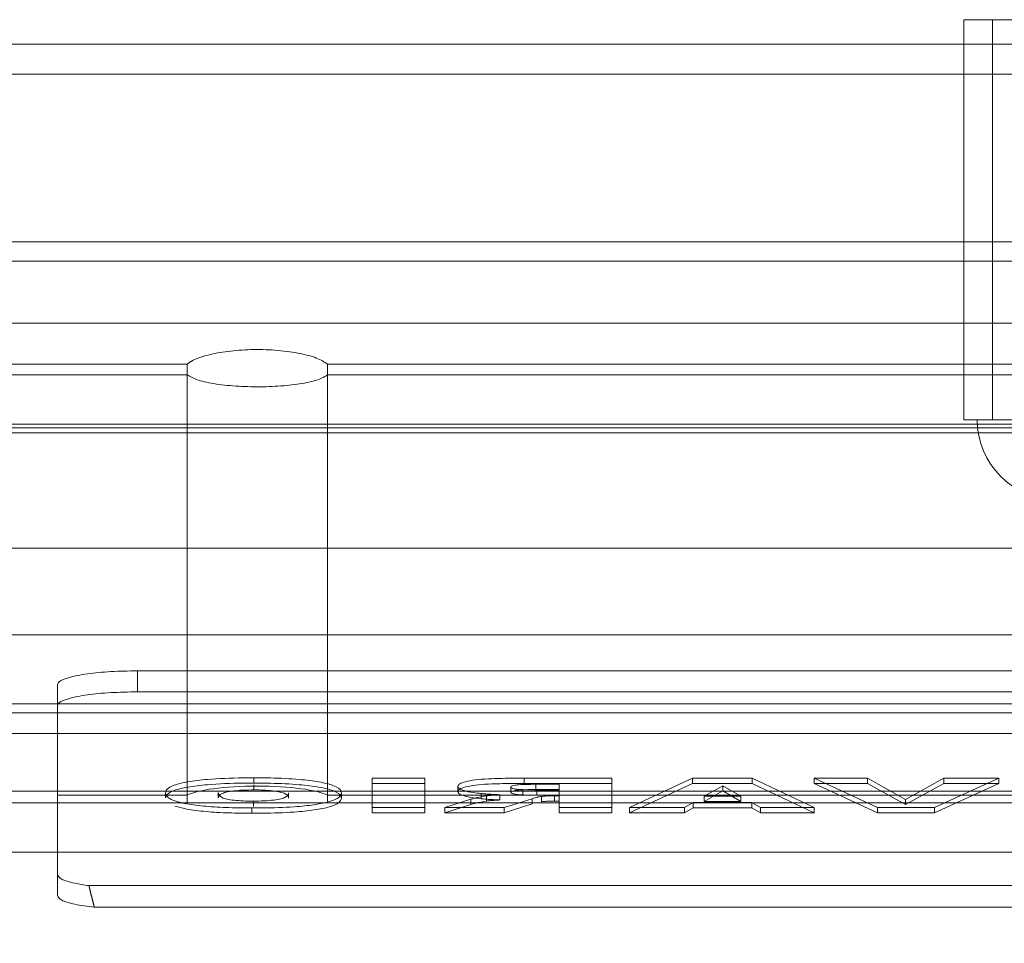
# Paper-space layout 'sales side' of a CAD drawing. Units: inches. Extents: x 0.2 to 10.5, y -0.4 to 7.5.
# Drawn here: x 6.6 to 6.6, y 5.7 to 5.7 of the extents above; entities that cross this region are included whole.
import ezdxf

# ---------------------------------------------------------------- set-up
doc = ezdxf.new("R2010")
doc.units = ezdxf.units.IN
doc.header["$MEASUREMENT"] = 0
doc.header["$PDSIZE"] = -1
doc.styles.add('SLDTEXTSTYLE6', font='TXT', dxfattribs={"width": 0.75})
doc.dimstyles.new('SLDDIMSTYLE11', dxfattribs={"dimtxt": 0.104167, "dimasz": 0.1, "dimexe": 0, "dimexo": 0.0625, "dimgap": 0.026042, "dimtad": 1, "dimlfac": 50, "dimrnd": 1e-09, "dimzin": 12, "dimdsep": 46, "dimtxsty": 'SLDTEXTSTYLE6', "dimsah": 1, "dimcen": 0.09, "dimadec": 0, "dimazin": 3, "dimtfac": 1, "dimtmove": 0, "dimatfit": 0, "dimfxl": 0, "dimfrac": 2, "dimtolj": 1, "dimtzin": 12, "dimarcsym": 0})
pattern_1 = [(45, (-0.16392, -0.64275), (-0.0883883, 0.0883883), [])]

# ---------------------------------------------------------------- blocks, each defined once
blk = doc.blocks.new('_D_44')
at = {"color": 0, "lineweight": -2}
for p, q in [((7.188769, 5.738387), (7.188769, 5.436033)), ((5.748769, 5.488387), (5.748769, 5.436033)), ((7.088769, 5.436033), (5.848769, 5.436033))]:
    blk.add_line(p, q, dxfattribs=at)
at = {"color": 0}
for points in [[(5.848769, 5.4527), (5.848769, 5.419366), (5.748769, 5.436033)], [(7.088769, 5.4527), (7.088769, 5.419366), (7.188769, 5.436033)]]:
    blk.add_solid(points, dxfattribs=at)
at = {"layer": 'Defpoints', "color": 0}
for p in [(7.188769, 5.800887), (5.748769, 5.550887), (5.748769, 5.436033)]:
    blk.add_point(p, dxfattribs=at)
at = {"color": 0, "insert": (6.453399, 5.566241), "char_height": 0.1041667, "attachment_point": 2, "style": 'SLDTEXTSTYLE6'}
blk.add_mtext('\\A1;72', dxfattribs=at)

psp = doc.layouts.new('sales side')

# ---------------------------------------------------------------- hatches: boundary and pattern name
at = {"lineweight": 0}
h = psp.add_hatch(dxfattribs=at)
h.set_pattern_fill('ANSI31', color=256, style=0)
h.set_pattern_definition(pattern_1)
edge = h.paths.add_edge_path(flags=0)
edge.add_line((6.712479, 5.816568), (6.712479, 5.813367))
edge.add_line((6.712479, 5.813367), (6.561297, 5.813367))
edge.add_line((6.561297, 5.813367), (6.561297, 5.808748))
edge.add_line((6.561297, 5.808748), (6.712479, 5.808748))
edge.add_line((6.712479, 5.808748), (6.712479, 5.806166))
edge.add_line((6.712479, 5.806166), (6.710904, 5.806166))
edge.add_line((6.710904, 5.806166), (6.710904, 5.677367))
edge.add_line((6.710904, 5.677367), (6.712479, 5.677367))
edge.add_line((6.712479, 5.677367), (6.712479, 5.674784))
edge.add_line((6.712479, 5.674784), (6.561297, 5.674784))
edge.add_line((6.561297, 5.674784), (6.561297, 5.670166))
edge.add_line((6.561297, 5.670166), (6.712479, 5.670166))
edge.add_line((6.712479, 5.670166), (6.712479, 5.666965))
edge.add_line((6.712479, 5.666965), (6.722715, 5.666965))
edge.add_line((6.722715, 5.666965), (6.722715, 5.677367))
edge.add_line((6.722715, 5.677367), (6.729014, 5.677367))
edge.add_spline(control_points=[(6.729014, 5.677367), (6.729746, 5.678098), (6.730477, 5.67883), (6.731209, 5.679561)], knot_values=[0.138936, 0.138936, 0.138936, 0.138936, 0.142878, 0.142878, 0.142878, 0.142878], weights=[1, 1, 1, 1], degree=3, periodic=0)
edge.add_line((6.731209, 5.679561), (6.74895, 5.679561))
edge.add_line((6.74895, 5.679561), (6.75736, 5.664995))
edge.add_line((6.75736, 5.664995), (6.75736, 5.660976))
edge.add_line((6.75736, 5.660976), (6.766022, 5.660976))
edge.add_line((6.766022, 5.660976), (6.766022, 5.822556))
edge.add_line((6.766022, 5.822556), (6.75736, 5.822556))
edge.add_line((6.75736, 5.822556), (6.75736, 5.804756))
edge.add_spline(control_points=[(6.75736, 5.804756), (6.756574, 5.80397), (6.755787, 5.803183), (6.755, 5.802396)], knot_values=[0.135817, 0.135817, 0.135817, 0.135817, 0.140056, 0.140056, 0.140056, 0.140056], weights=[1, 1, 1, 1], degree=3, periodic=0)
edge.add_line((6.755, 5.802396), (6.753017, 5.802396))
edge.add_line((6.753017, 5.802396), (6.753017, 5.801609))
edge.add_line((6.753017, 5.801609), (6.751834, 5.801609))
edge.add_line((6.751834, 5.801609), (6.751834, 5.805546))
edge.add_line((6.751834, 5.805546), (6.750274, 5.805546))
edge.add_line((6.750274, 5.805546), (6.750274, 5.809483))
edge.add_line((6.750274, 5.809483), (6.736101, 5.809483))
edge.add_line((6.736101, 5.809483), (6.736101, 5.805546))
edge.add_line((6.736101, 5.805546), (6.73454, 5.805546))
edge.add_line((6.73454, 5.805546), (6.73454, 5.801609))
edge.add_line((6.73454, 5.801609), (6.733357, 5.801609))
edge.add_line((6.733357, 5.801609), (6.733357, 5.802396))
edge.add_line((6.733357, 5.802396), (6.732784, 5.802396))
edge.add_spline(control_points=[(6.732784, 5.802396), (6.731527, 5.803653), (6.730271, 5.804909), (6.729014, 5.806166)], knot_values=[0.362915, 0.362915, 0.362915, 0.362915, 0.369697, 0.369697, 0.369697, 0.369697], weights=[1, 1, 1, 1], degree=3, periodic=0)
edge.add_line((6.729014, 5.806166), (6.722715, 5.806166))
edge.add_line((6.722715, 5.806166), (6.722715, 5.816568))
edge.add_line((6.722715, 5.816568), (6.712479, 5.816568))
h = psp.add_hatch(dxfattribs=at)
h.set_pattern_fill('ANSI31', color=256, style=0)
h.set_pattern_definition(pattern_1)
edge = h.paths.add_edge_path(flags=0)
edge.add_line((6.712479, 5.816568), (6.712479, 5.813367))
edge.add_line((6.712479, 5.813367), (6.561297, 5.813367))
edge.add_line((6.561297, 5.813367), (6.561297, 5.808748))
edge.add_line((6.561297, 5.808748), (6.712479, 5.808748))
edge.add_line((6.712479, 5.808748), (6.712479, 5.806166))
edge.add_line((6.712479, 5.806166), (6.710904, 5.806166))
edge.add_line((6.710904, 5.806166), (6.710904, 5.677367))
edge.add_line((6.710904, 5.677367), (6.712479, 5.677367))
edge.add_line((6.712479, 5.677367), (6.712479, 5.674784))
edge.add_line((6.712479, 5.674784), (6.561297, 5.674784))
edge.add_line((6.561297, 5.674784), (6.561297, 5.670166))
edge.add_line((6.561297, 5.670166), (6.712479, 5.670166))
edge.add_line((6.712479, 5.670166), (6.712479, 5.666965))
edge.add_line((6.712479, 5.666965), (6.722715, 5.666965))
edge.add_line((6.722715, 5.666965), (6.722715, 5.677367))
edge.add_line((6.722715, 5.677367), (6.729014, 5.677367))
edge.add_spline(control_points=[(6.729014, 5.677367), (6.729746, 5.678098), (6.730477, 5.67883), (6.731209, 5.679561)], knot_values=[0.138936, 0.138936, 0.138936, 0.138936, 0.142878, 0.142878, 0.142878, 0.142878], weights=[1, 1, 1, 1], degree=3, periodic=0)
edge.add_line((6.731209, 5.679561), (6.74895, 5.679561))
edge.add_line((6.74895, 5.679561), (6.75736, 5.664995))
edge.add_line((6.75736, 5.664995), (6.75736, 5.660976))
edge.add_line((6.75736, 5.660976), (6.766022, 5.660976))
edge.add_line((6.766022, 5.660976), (6.766022, 5.822556))
edge.add_line((6.766022, 5.822556), (6.75736, 5.822556))
edge.add_line((6.75736, 5.822556), (6.75736, 5.804756))
edge.add_spline(control_points=[(6.75736, 5.804756), (6.756574, 5.80397), (6.755787, 5.803183), (6.755, 5.802396)], knot_values=[0.135817, 0.135817, 0.135817, 0.135817, 0.140056, 0.140056, 0.140056, 0.140056], weights=[1, 1, 1, 1], degree=3, periodic=0)
edge.add_line((6.755, 5.802396), (6.753017, 5.802396))
edge.add_line((6.753017, 5.802396), (6.753017, 5.801609))
edge.add_line((6.753017, 5.801609), (6.751834, 5.801609))
edge.add_line((6.751834, 5.801609), (6.751834, 5.805546))
edge.add_line((6.751834, 5.805546), (6.750274, 5.805546))
edge.add_line((6.750274, 5.805546), (6.750274, 5.809483))
edge.add_line((6.750274, 5.809483), (6.736101, 5.809483))
edge.add_line((6.736101, 5.809483), (6.736101, 5.805546))
edge.add_line((6.736101, 5.805546), (6.73454, 5.805546))
edge.add_line((6.73454, 5.805546), (6.73454, 5.801609))
edge.add_line((6.73454, 5.801609), (6.733357, 5.801609))
edge.add_line((6.733357, 5.801609), (6.733357, 5.802396))
edge.add_line((6.733357, 5.802396), (6.732784, 5.802396))
edge.add_spline(control_points=[(6.732784, 5.802396), (6.731527, 5.803653), (6.730271, 5.804909), (6.729014, 5.806166)], knot_values=[0.362915, 0.362915, 0.362915, 0.362915, 0.369697, 0.369697, 0.369697, 0.369697], weights=[1, 1, 1, 1], degree=3, periodic=0)
edge.add_line((6.729014, 5.806166), (6.722715, 5.806166))
edge.add_line((6.722715, 5.806166), (6.722715, 5.816568))
edge.add_line((6.722715, 5.816568), (6.712479, 5.816568))
h = psp.add_hatch(dxfattribs=at)
h.set_pattern_fill('ANSI31', color=256, style=0)
h.set_pattern_definition(pattern_1)
edge = h.paths.add_edge_path(flags=0)
edge.add_line((6.710904, 5.680351), (6.713266, 5.680351))
edge.add_line((6.713266, 5.680351), (6.713266, 5.803181))
edge.add_line((6.713266, 5.803181), (6.710904, 5.803181))
edge.add_line((6.710904, 5.803181), (6.710904, 5.805544))
edge.add_line((6.710904, 5.805544), (6.705786, 5.805544))
edge.add_spline(control_points=[(6.705786, 5.805544), (6.702866, 5.804761), (6.699945, 5.803979), (6.697025, 5.803196), (6.696517, 5.80306), (6.696009, 5.802924), (6.6955, 5.802788)], knot_values=[0.014481, 0.014481, 0.014481, 0.014481, 0.025999, 0.025999, 0.025999, 0.028004, 0.028004, 0.028004, 0.028004], weights=[1, 1, 1, 1, 1, 1, 1], degree=3, periodic=0)
edge.add_line((6.6955, 5.802788), (6.58615, 5.802788))
edge.add_spline(control_points=[(6.58615, 5.802788), (6.584677, 5.803182), (6.583205, 5.803577), (6.581732, 5.803971), (6.580754, 5.804234), (6.579776, 5.804496), (6.578798, 5.804758), (6.57782, 5.80502), (6.576842, 5.805282), (6.575864, 5.805544)], knot_values=[0, 0, 0, 0, 0.005808, 0.005808, 0.005808, 0.009666, 0.009666, 0.009666, 0.013523, 0.013523, 0.013523, 0.013523], weights=[1, 1, 1, 1, 1, 1, 1, 1, 1, 1], degree=3, periodic=0)
edge.add_line((6.575864, 5.805544), (6.570746, 5.805544))
edge.add_line((6.570746, 5.805544), (6.570746, 5.803181))
edge.add_line((6.570746, 5.803181), (6.568384, 5.803181))
edge.add_line((6.568384, 5.803181), (6.568384, 5.680351))
edge.add_line((6.568384, 5.680351), (6.570746, 5.680351))
edge.add_line((6.570746, 5.680351), (6.570746, 5.677989))
edge.add_line((6.570746, 5.677989), (6.575864, 5.677989))
edge.add_spline(control_points=[(6.575864, 5.677989), (6.577337, 5.678383), (6.578809, 5.678778), (6.580282, 5.679172), (6.58126, 5.679434), (6.582238, 5.679696), (6.583216, 5.679958), (6.584194, 5.68022), (6.585172, 5.680483), (6.58615, 5.680745)], knot_values=[0, 0, 0, 0, 0.005808, 0.005808, 0.005808, 0.009666, 0.009666, 0.009666, 0.013523, 0.013523, 0.013523, 0.013523], weights=[1, 1, 1, 1, 1, 1, 1, 1, 1, 1], degree=3, periodic=0)
edge.add_line((6.58615, 5.680745), (6.6955, 5.680745))
edge.add_spline(control_points=[(6.6955, 5.680745), (6.696973, 5.68035), (6.698445, 5.679955), (6.699918, 5.679561), (6.700896, 5.679299), (6.701874, 5.679037), (6.702852, 5.678775), (6.70383, 5.678513), (6.704808, 5.678251), (6.705786, 5.677989)], knot_values=[0, 0, 0, 0, 0.005808, 0.005808, 0.005808, 0.009666, 0.009666, 0.009666, 0.013523, 0.013523, 0.013523, 0.013523], weights=[1, 1, 1, 1, 1, 1, 1, 1, 1, 1], degree=3, periodic=0)
edge.add_line((6.705786, 5.677989), (6.710904, 5.677989))
edge.add_line((6.710904, 5.677989), (6.710904, 5.680351))
h = psp.add_hatch(dxfattribs=at)
h.set_pattern_fill('ANSI31', color=256, style=0)
h.set_pattern_definition(pattern_1)
edge = h.paths.add_edge_path(flags=0)
edge.add_line((6.710904, 5.680351), (6.713266, 5.680351))
edge.add_line((6.713266, 5.680351), (6.713266, 5.803181))
edge.add_line((6.713266, 5.803181), (6.710904, 5.803181))
edge.add_line((6.710904, 5.803181), (6.710904, 5.805544))
edge.add_line((6.710904, 5.805544), (6.705786, 5.805544))
edge.add_spline(control_points=[(6.705786, 5.805544), (6.702866, 5.804761), (6.699945, 5.803979), (6.697025, 5.803196), (6.696517, 5.80306), (6.696009, 5.802924), (6.6955, 5.802788)], knot_values=[0.014481, 0.014481, 0.014481, 0.014481, 0.025999, 0.025999, 0.025999, 0.028004, 0.028004, 0.028004, 0.028004], weights=[1, 1, 1, 1, 1, 1, 1], degree=3, periodic=0)
edge.add_line((6.6955, 5.802788), (6.58615, 5.802788))
edge.add_spline(control_points=[(6.58615, 5.802788), (6.584677, 5.803182), (6.583205, 5.803577), (6.581732, 5.803971), (6.580754, 5.804234), (6.579776, 5.804496), (6.578798, 5.804758), (6.57782, 5.80502), (6.576842, 5.805282), (6.575864, 5.805544)], knot_values=[0, 0, 0, 0, 0.005808, 0.005808, 0.005808, 0.009666, 0.009666, 0.009666, 0.013523, 0.013523, 0.013523, 0.013523], weights=[1, 1, 1, 1, 1, 1, 1, 1, 1, 1], degree=3, periodic=0)
edge.add_line((6.575864, 5.805544), (6.570746, 5.805544))
edge.add_line((6.570746, 5.805544), (6.570746, 5.803181))
edge.add_line((6.570746, 5.803181), (6.568384, 5.803181))
edge.add_line((6.568384, 5.803181), (6.568384, 5.680351))
edge.add_line((6.568384, 5.680351), (6.570746, 5.680351))
edge.add_line((6.570746, 5.680351), (6.570746, 5.677989))
edge.add_line((6.570746, 5.677989), (6.575864, 5.677989))
edge.add_spline(control_points=[(6.575864, 5.677989), (6.577337, 5.678383), (6.578809, 5.678778), (6.580282, 5.679172), (6.58126, 5.679434), (6.582238, 5.679696), (6.583216, 5.679958), (6.584194, 5.68022), (6.585172, 5.680483), (6.58615, 5.680745)], knot_values=[0, 0, 0, 0, 0.005808, 0.005808, 0.005808, 0.009666, 0.009666, 0.009666, 0.013523, 0.013523, 0.013523, 0.013523], weights=[1, 1, 1, 1, 1, 1, 1, 1, 1, 1], degree=3, periodic=0)
edge.add_line((6.58615, 5.680745), (6.6955, 5.680745))
edge.add_spline(control_points=[(6.6955, 5.680745), (6.696973, 5.68035), (6.698445, 5.679955), (6.699918, 5.679561), (6.700896, 5.679299), (6.701874, 5.679037), (6.702852, 5.678775), (6.70383, 5.678513), (6.704808, 5.678251), (6.705786, 5.677989)], knot_values=[0, 0, 0, 0, 0.005808, 0.005808, 0.005808, 0.009666, 0.009666, 0.009666, 0.013523, 0.013523, 0.013523, 0.013523], weights=[1, 1, 1, 1, 1, 1, 1, 1, 1, 1], degree=3, periodic=0)
edge.add_line((6.705786, 5.677989), (6.710904, 5.677989))
edge.add_line((6.710904, 5.677989), (6.710904, 5.680351))

# ---------------------------------------------------------------- linework, layer by layer
for p, q in [((6.640038, 5.692947), (6.640038, 5.681136)), ((6.640038, 5.692947), (6.640884, 5.692947)), ((6.640884, 5.692947), (6.640884, 5.681136)), ((6.640884, 5.692947), (6.651002, 5.692947)), ((6.58615, 5.692224), (6.6955, 5.692224)), ((6.58615, 5.691342), (6.6955, 5.691342)), ((6.58615, 5.686386), (6.6955, 5.686386)), ((6.58615, 5.68582), (6.6955, 5.68582)), ((6.575864, 5.68399), (6.705786, 5.68399)), ((6.58615, 5.682778), (6.6171, 5.682778)), ((6.6171, 5.682778), (6.6171, 5.682459)), ((6.621243, 5.682778), (6.621243, 5.682459)), ((6.660407, 5.682778), (6.621243, 5.682778)), ((6.58615, 5.682459), (6.6171, 5.682459)), ((6.6171, 5.669822), (6.6171, 5.682459)), ((6.621243, 5.682459), (6.621243, 5.669822)), ((6.621243, 5.682459), (6.660407, 5.682459)), ((6.640038, 5.681136), (6.640884, 5.681136)), ((6.640884, 5.681136), (6.651002, 5.681136)), ((6.58615, 5.681003), (6.6955, 5.681003)), ((6.6955, 5.680899), (6.58615, 5.680899)), ((6.575864, 5.67734), (6.705786, 5.67734)), ((6.666022, 5.673719), (6.615628, 5.673719)), ((6.615628, 5.673719), (6.615628, 5.673099)), ((6.613266, 5.673309), (6.613266, 5.670045)), ((6.666022, 5.673099), (6.615628, 5.673099)), ((6.575864, 5.672749), (6.705786, 5.672749)), ((6.712479, 5.672475), (6.561297, 5.672475)), ((5.428749, 5.671868), (7.028749, 5.671868)), ((6.619066, 5.67056), (6.619066, 5.670405)), ((6.622564, 5.670549), (6.622564, 5.669681)), ((6.624122, 5.670549), (6.622564, 5.670549)), ((6.624122, 5.669681), (6.624122, 5.670549)), ((6.627048, 5.670549), (6.627048, 5.670394)), ((6.629642, 5.670549), (6.627048, 5.670549)), ((6.629642, 5.669681), (6.629642, 5.670549)), ((6.632025, 5.670549), (6.630161, 5.669681)), ((6.632025, 5.670549), (6.632025, 5.670394)), ((6.633784, 5.670549), (6.632025, 5.670549)), ((6.635616, 5.669681), (6.633784, 5.670549)), ((6.633784, 5.670549), (6.633784, 5.670394)), ((6.635616, 5.670549), (6.635616, 5.670394)), ((6.635616, 5.670549), (6.637484, 5.669681)), ((6.637192, 5.670549), (6.635616, 5.670549)), ((6.638311, 5.669924), (6.637192, 5.670549)), ((6.637192, 5.670549), (6.637192, 5.670394)), ((6.639447, 5.670549), (6.638311, 5.669924)), ((6.639169, 5.669681), (6.64107, 5.670549)), ((6.639447, 5.670549), (6.639447, 5.670394)), ((6.64107, 5.670549), (6.639447, 5.670549)), ((6.64107, 5.670549), (6.64107, 5.670394)), ((6.61907, 5.670202), (6.61907, 5.670357)), ((6.624122, 5.670394), (6.622564, 5.670394)), ((6.625096, 5.670307), (6.625096, 5.670152)), ((6.626655, 5.67013), (6.626655, 5.670285)), ((6.629642, 5.670394), (6.627048, 5.670394)), ((6.627396, 5.670213), (6.627396, 5.670368)), ((6.628083, 5.670368), (6.627396, 5.670368)), ((6.628083, 5.670199), (6.628083, 5.670368)), ((6.632025, 5.670394), (6.630161, 5.669525)), ((6.633784, 5.670394), (6.632025, 5.670394)), ((6.632921, 5.670327), (6.63237, 5.670019)), ((6.632921, 5.670327), (6.632921, 5.670172)), ((6.633451, 5.670019), (6.632921, 5.670327)), ((6.635616, 5.669525), (6.633784, 5.670394)), ((6.635616, 5.670394), (6.637484, 5.669525)), ((6.637192, 5.670394), (6.635616, 5.670394)), ((6.638311, 5.669769), (6.637192, 5.670394)), ((6.639447, 5.670394), (6.638311, 5.669769)), ((6.639169, 5.669525), (6.64107, 5.670394)), ((6.64107, 5.670394), (6.639447, 5.670394)), ((6.613266, 5.669822), (6.613266, 5.670045)), ((6.6171, 5.670045), (6.613266, 5.670045)), ((6.61646, 5.669966), (6.61646, 5.670121)), ((6.618018, 5.669971), (6.618018, 5.670126)), ((6.620096, 5.669959), (6.620096, 5.670114)), ((6.621243, 5.670045), (6.660407, 5.670045)), ((6.621655, 5.670114), (6.621655, 5.669959)), ((6.62578, 5.670096), (6.62578, 5.669941)), ((6.625939, 5.670029), (6.625939, 5.669874)), ((6.626337, 5.670062), (6.626337, 5.669907)), ((6.627008, 5.670055), (6.627008, 5.670211)), ((6.628083, 5.670213), (6.627396, 5.670213)), ((6.627423, 5.670199), (6.627423, 5.670044)), ((6.627423, 5.670199), (6.628083, 5.670199)), ((6.627423, 5.670044), (6.628083, 5.670044)), ((6.627567, 5.67001), (6.627567, 5.669855)), ((6.627946, 5.67003), (6.627946, 5.669875)), ((6.627946, 5.67003), (6.628083, 5.67003)), ((6.628083, 5.670044), (6.628083, 5.670199)), ((6.628083, 5.67003), (6.628083, 5.669681)), ((6.632921, 5.670172), (6.63237, 5.669864)), ((6.63237, 5.670019), (6.633451, 5.670019)), ((6.63237, 5.669864), (6.63237, 5.670019)), ((6.633451, 5.669864), (6.632921, 5.670172)), ((6.633451, 5.669864), (6.633451, 5.670019)), ((6.575864, 5.669822), (6.613266, 5.669822)), ((6.613266, 5.669822), (6.613266, 5.66836)), ((6.613266, 5.669822), (6.6171, 5.669822)), ((6.6171, 5.669822), (6.621243, 5.669822)), ((6.619055, 5.669872), (6.619055, 5.669717)), ((6.621243, 5.669822), (6.660407, 5.669822)), ((6.622564, 5.669525), (6.622564, 5.669681)), ((6.622564, 5.669681), (6.624122, 5.669681)), ((6.624122, 5.669681), (6.624122, 5.669525)), ((6.625479, 5.669928), (6.624707, 5.669681)), ((6.625479, 5.669773), (6.624707, 5.669525)), ((6.624707, 5.669681), (6.624707, 5.669525)), ((6.624707, 5.669681), (6.626465, 5.669681)), ((6.625479, 5.669928), (6.625479, 5.669773)), ((6.626465, 5.669681), (6.627287, 5.669944)), ((6.626465, 5.669525), (6.627287, 5.669789)), ((6.626465, 5.669681), (6.626465, 5.669525)), ((6.627287, 5.669944), (6.627287, 5.669789)), ((6.628083, 5.669875), (6.627946, 5.669875)), ((6.628083, 5.669681), (6.628083, 5.669525)), ((6.628083, 5.669681), (6.629642, 5.669681)), ((6.629642, 5.669681), (6.629642, 5.669525)), ((6.630161, 5.669525), (6.630161, 5.669681)), ((6.630161, 5.669681), (6.631787, 5.669681)), ((6.631787, 5.669681), (6.632039, 5.669827)), ((6.631787, 5.669681), (6.631787, 5.669525)), ((6.632039, 5.669827), (6.632039, 5.669672)), ((6.632039, 5.669827), (6.63378, 5.669827)), ((6.63237, 5.669864), (6.633451, 5.669864)), ((6.63378, 5.669827), (6.63378, 5.669672)), ((6.63378, 5.669827), (6.634033, 5.669681)), ((6.634033, 5.669681), (6.634033, 5.669525)), ((6.634033, 5.669681), (6.635616, 5.669681)), ((6.635616, 5.669681), (6.635616, 5.669525)), ((6.637484, 5.669525), (6.637484, 5.669681)), ((6.637484, 5.669681), (6.639169, 5.669681)), ((6.638311, 5.669924), (6.638311, 5.669769)), ((6.639169, 5.669681), (6.639169, 5.669525)), ((6.619005, 5.669669), (6.619005, 5.669514)), ((6.622564, 5.669525), (6.624122, 5.669525)), ((6.624707, 5.669525), (6.626465, 5.669525)), ((6.628083, 5.669525), (6.629642, 5.669525)), ((6.630161, 5.669525), (6.631787, 5.669525)), ((6.631787, 5.669525), (6.632039, 5.669672)), ((6.632039, 5.669672), (6.63378, 5.669672)), ((6.63378, 5.669672), (6.634033, 5.669525)), ((6.634033, 5.669525), (6.635616, 5.669525)), ((6.637484, 5.669525), (6.639169, 5.669525))]:
    psp.add_line(p, q, dxfattribs=at)
at = {"lineweight": 15}
for p, q in [((6.58615, 5.680745), (6.6955, 5.680745)), ((6.712479, 5.674784), (6.561297, 5.674784)), ((6.561297, 5.670166), (6.712479, 5.670166)), ((6.575864, 5.66836), (6.705786, 5.66836)), ((6.613266, 5.66836), (6.613266, 5.667703)), ((6.613266, 5.667703), (6.613266, 5.667083)), ((6.66745, 5.667376), (6.6142, 5.667376)), ((6.614359, 5.666737), (6.667291, 5.666737))]:
    psp.add_line(p, q, dxfattribs=at)
at = {"lineweight": 0}
psp.add_arc((6.642794, 5.681136), 0.002362, 180, 270, dxfattribs=at)
psp.add_ellipse((6.619171, 5.669933), major_axis=(0.002165, 0), ratio=0.176327, start_param=0.295177, end_param=2.846416, dxfattribs=at)
for points, knots in [([(6.621243, 5.682778), (6.621148, 5.68284), (6.620957, 5.682963), (6.620396, 5.68311), (6.619713, 5.683199), (6.618981, 5.683216), (6.618286, 5.683163), (6.61769, 5.683051), (6.61729, 5.682914), (6.617153, 5.682816), (6.6171, 5.682778)], [0, 0, 0, 0, 0.136321, 0.272763, 0.405875, 0.533962, 0.659239, 0.785385, 0.91541, 1, 1, 1, 1]), ([(6.621243, 5.682778), (6.621148, 5.68284), (6.620957, 5.682963), (6.620396, 5.68311), (6.619713, 5.683199), (6.618981, 5.683216), (6.618286, 5.683163), (6.61769, 5.683051), (6.61729, 5.682914), (6.617153, 5.682816), (6.6171, 5.682778)], [0, 0, 0, 0, 0.136321, 0.272763, 0.405875, 0.533962, 0.659239, 0.785385, 0.91541, 1, 1, 1, 1]), ([(6.6171, 5.682459), (6.617194, 5.682405), (6.617382, 5.682296), (6.617935, 5.682181), (6.618611, 5.682114), (6.619344, 5.6821), (6.62005, 5.682138), (6.620656, 5.682225), (6.621056, 5.682338), (6.621191, 5.682425), (6.621243, 5.682459)], [0, 0, 0, 0, 0.134573, 0.269252, 0.401322, 0.530653, 0.658698, 0.787076, 0.917306, 1, 1, 1, 1]), ([(6.6171, 5.682459), (6.617194, 5.682405), (6.617382, 5.682296), (6.617935, 5.682181), (6.618611, 5.682114), (6.619344, 5.6821), (6.62005, 5.682138), (6.620656, 5.682225), (6.621056, 5.682338), (6.621191, 5.682425), (6.621243, 5.682459)], [0, 0, 0, 0, 0.134573, 0.269252, 0.401322, 0.530653, 0.658698, 0.787076, 0.917306, 1, 1, 1, 1]), ([(6.615628, 5.673719), (6.615363, 5.673715), (6.614831, 5.673706), (6.614124, 5.673635), (6.613589, 5.673531), (6.613306, 5.673415), (6.613277, 5.673339), (6.613266, 5.673309)], [0, 0, 0, 0, 0.2146939, 0.4293877, 0.6440816, 0.8587754, 1, 1, 1, 1]), ([(6.615628, 5.673719), (6.615363, 5.673715), (6.614831, 5.673706), (6.614124, 5.673635), (6.613589, 5.673531), (6.613306, 5.673415), (6.613277, 5.673339), (6.613266, 5.673309)], [0, 0, 0, 0, 0.2146939, 0.4293877, 0.6440816, 0.8587754, 1, 1, 1, 1]), ([(6.615628, 5.673099), (6.615363, 5.673094), (6.614831, 5.673085), (6.614124, 5.673015), (6.613589, 5.67291), (6.613306, 5.672795), (6.613277, 5.672719), (6.613266, 5.672689)], [0, 0, 0, 0, 0.214694, 0.429388, 0.644082, 0.858775, 1, 1, 1, 1]), ([(6.615628, 5.673099), (6.615363, 5.673094), (6.614831, 5.673085), (6.614124, 5.673015), (6.613589, 5.67291), (6.613306, 5.672795), (6.613277, 5.672719), (6.613266, 5.672689)], [0, 0, 0, 0, 0.214694, 0.429388, 0.644082, 0.858775, 1, 1, 1, 1]), ([(6.619066, 5.67056), (6.618961, 5.67056), (6.618495, 5.670558), (6.61779, 5.670531), (6.617096, 5.670448), (6.616686, 5.670346), (6.616487, 5.670233), (6.616469, 5.670157), (6.61646, 5.670121)], [0, 0, 0, 0, 0.076568, 0.339967, 0.510649, 0.681527, 0.851442, 1, 1, 1, 1]), ([(6.619066, 5.67056), (6.618961, 5.67056), (6.618495, 5.670558), (6.61779, 5.670531), (6.617096, 5.670448), (6.616686, 5.670346), (6.616487, 5.670233), (6.616469, 5.670157), (6.61646, 5.670121)], [0, 0, 0, 0, 0.076568, 0.339967, 0.510649, 0.681527, 0.851442, 1, 1, 1, 1]), ([(6.621655, 5.670114), (6.621652, 5.670132), (6.621642, 5.670208), (6.621489, 5.670326), (6.621021, 5.670444), (6.620378, 5.670524), (6.61969, 5.670557), (6.619231, 5.670559), (6.619066, 5.67056)], [0, 0, 0, 0, 0.076569, 0.318095, 0.492114, 0.666124, 0.879996, 1, 1, 1, 1]), ([(6.621655, 5.670114), (6.621652, 5.670132), (6.621642, 5.670208), (6.621489, 5.670326), (6.621021, 5.670444), (6.620378, 5.670524), (6.61969, 5.670557), (6.619231, 5.670559), (6.619066, 5.67056)], [0, 0, 0, 0, 0.076569, 0.318095, 0.492114, 0.666124, 0.879996, 1, 1, 1, 1]), ([(6.627048, 5.670549), (6.626943, 5.670549), (6.626626, 5.670548), (6.626166, 5.670541), (6.625686, 5.670513), (6.625366, 5.670463), (6.62516, 5.670399), (6.625101, 5.670345), (6.625097, 5.670314), (6.625096, 5.670307)], [0, 0, 0, 0, 0.114751, 0.346527, 0.502206, 0.658738, 0.804962, 0.95479, 1, 1, 1, 1]), ([(6.627048, 5.670549), (6.626943, 5.670549), (6.626626, 5.670548), (6.626166, 5.670541), (6.625686, 5.670513), (6.625366, 5.670463), (6.62516, 5.670399), (6.625101, 5.670345), (6.625097, 5.670314), (6.625096, 5.670307)], [0, 0, 0, 0, 0.114751, 0.346527, 0.502206, 0.658738, 0.804962, 0.95479, 1, 1, 1, 1]), ([(6.619066, 5.670405), (6.618961, 5.670405), (6.618495, 5.670403), (6.61779, 5.670376), (6.617096, 5.670292), (6.616686, 5.670191), (6.616487, 5.670077), (6.616469, 5.670002), (6.61646, 5.669966)], [0, 0, 0, 0, 0.076568, 0.339967, 0.510649, 0.681527, 0.851442, 1, 1, 1, 1]), ([(6.619066, 5.670405), (6.618961, 5.670405), (6.618495, 5.670403), (6.61779, 5.670376), (6.617096, 5.670292), (6.616686, 5.670191), (6.616487, 5.670077), (6.616469, 5.670002), (6.61646, 5.669966)], [0, 0, 0, 0, 0.076568, 0.339967, 0.510649, 0.681527, 0.851442, 1, 1, 1, 1]), ([(6.621655, 5.669959), (6.621652, 5.669977), (6.621642, 5.670053), (6.621489, 5.670171), (6.621021, 5.670289), (6.620378, 5.670368), (6.61969, 5.670401), (6.619231, 5.670404), (6.619066, 5.670405)], [0, 0, 0, 0, 0.0765694, 0.318095, 0.4921137, 0.6661244, 0.8799962, 1, 1, 1, 1]), ([(6.621655, 5.669959), (6.621652, 5.669977), (6.621642, 5.670053), (6.621489, 5.670171), (6.621021, 5.670289), (6.620378, 5.670368), (6.61969, 5.670401), (6.619231, 5.670404), (6.619066, 5.670405)], [0, 0, 0, 0, 0.0765694, 0.318095, 0.4921137, 0.6661244, 0.8799962, 1, 1, 1, 1]), ([(6.627048, 5.670394), (6.626943, 5.670393), (6.626626, 5.670393), (6.626166, 5.670386), (6.625686, 5.670358), (6.625366, 5.670308), (6.62516, 5.670244), (6.625101, 5.67019), (6.625097, 5.670159), (6.625096, 5.670152)], [0, 0, 0, 0, 0.114751, 0.346527, 0.502206, 0.658738, 0.804962, 0.95479, 1, 1, 1, 1]), ([(6.627048, 5.670394), (6.626943, 5.670393), (6.626626, 5.670393), (6.626166, 5.670386), (6.625686, 5.670358), (6.625366, 5.670308), (6.62516, 5.670244), (6.625101, 5.67019), (6.625097, 5.670159), (6.625096, 5.670152)], [0, 0, 0, 0, 0.114751, 0.346527, 0.502206, 0.658738, 0.804962, 0.95479, 1, 1, 1, 1]), ([(6.625096, 5.670307), (6.625101, 5.670288), (6.625113, 5.670245), (6.625258, 5.67018), (6.625505, 5.670128), (6.625703, 5.670105), (6.62578, 5.670096)], [0, 0, 0, 0, 0.2166096, 0.514603, 0.8093878, 1, 1, 1, 1]), ([(6.625096, 5.670307), (6.625101, 5.670288), (6.625113, 5.670245), (6.625258, 5.67018), (6.625505, 5.670128), (6.625703, 5.670105), (6.62578, 5.670096)], [0, 0, 0, 0, 0.2166096, 0.514603, 0.8093878, 1, 1, 1, 1]), ([(6.627396, 5.670368), (6.62729, 5.670368), (6.627122, 5.670367), (6.626913, 5.670359), (6.626783, 5.670344), (6.626698, 5.670326), (6.62666, 5.670305), (6.626657, 5.670291), (6.626655, 5.670285)], [0, 0, 0, 0, 0.313088, 0.499229, 0.631001, 0.762521, 0.900469, 1, 1, 1, 1]), ([(6.627396, 5.670368), (6.62729, 5.670368), (6.627122, 5.670367), (6.626913, 5.670359), (6.626783, 5.670344), (6.626698, 5.670326), (6.62666, 5.670305), (6.626657, 5.670291), (6.626655, 5.670285)], [0, 0, 0, 0, 0.313088, 0.499229, 0.631001, 0.762521, 0.900469, 1, 1, 1, 1]), ([(6.626655, 5.670285), (6.62666, 5.670276), (6.626671, 5.670257), (6.62676, 5.670233), (6.626879, 5.670216), (6.626968, 5.670212), (6.627008, 5.670211)], [0, 0, 0, 0, 0.264828, 0.540171, 0.796853, 1, 1, 1, 1]), ([(6.626655, 5.670285), (6.62666, 5.670276), (6.626671, 5.670257), (6.62676, 5.670233), (6.626879, 5.670216), (6.626968, 5.670212), (6.627008, 5.670211)], [0, 0, 0, 0, 0.264828, 0.540171, 0.796853, 1, 1, 1, 1]), ([(6.61646, 5.670121), (6.616462, 5.670103), (6.616471, 5.670021), (6.616621, 5.669896), (6.617126, 5.669776), (6.617724, 5.669706), (6.618377, 5.669673), (6.618809, 5.669671), (6.619005, 5.669669)], [0, 0, 0, 0, 0.076231, 0.343698, 0.514996, 0.686343, 0.858254, 1, 1, 1, 1]), ([(6.61646, 5.670121), (6.616462, 5.670103), (6.616471, 5.670021), (6.616621, 5.669896), (6.617126, 5.669776), (6.617724, 5.669706), (6.618377, 5.669673), (6.618809, 5.669671), (6.619005, 5.669669)], [0, 0, 0, 0, 0.076231, 0.343698, 0.514996, 0.686343, 0.858254, 1, 1, 1, 1]), ([(6.61907, 5.670202), (6.618963, 5.670201), (6.618749, 5.670199), (6.618457, 5.670175), (6.618232, 5.670136), (6.618061, 5.670073), (6.618021, 5.670016), (6.618019, 5.669976), (6.618018, 5.669971)], [0, 0, 0, 0, 0.164846, 0.331435, 0.48978, 0.648362, 0.948403, 1, 1, 1, 1]), ([(6.61907, 5.670202), (6.618963, 5.670201), (6.618749, 5.670199), (6.618457, 5.670175), (6.618232, 5.670136), (6.618061, 5.670073), (6.618021, 5.670016), (6.618019, 5.669976), (6.618018, 5.669971)], [0, 0, 0, 0, 0.164846, 0.331435, 0.48978, 0.648362, 0.948403, 1, 1, 1, 1]), ([(6.618018, 5.670126), (6.618021, 5.670108), (6.618028, 5.670053), (6.618091, 5.66998), (6.618309, 5.669919), (6.618543, 5.669889), (6.618804, 5.669874), (6.618978, 5.669873), (6.619055, 5.669872)], [0, 0, 0, 0, 0.154498, 0.466192, 0.605691, 0.745097, 0.886209, 1, 1, 1, 1]), ([(6.618018, 5.670126), (6.618021, 5.670108), (6.618028, 5.670053), (6.618091, 5.66998), (6.618309, 5.669919), (6.618543, 5.669889), (6.618804, 5.669874), (6.618978, 5.669873), (6.619055, 5.669872)], [0, 0, 0, 0, 0.154498, 0.466192, 0.605691, 0.745097, 0.886209, 1, 1, 1, 1]), ([(6.619005, 5.669669), (6.61911, 5.66967), (6.619533, 5.669671), (6.620193, 5.66969), (6.620879, 5.669761), (6.621343, 5.669859), (6.621619, 5.669981), (6.621643, 5.67007), (6.621655, 5.670114)], [0, 0, 0, 0, 0.075222, 0.303466, 0.469865, 0.635836, 0.817451, 1, 1, 1, 1]), ([(6.619005, 5.669669), (6.61911, 5.66967), (6.619533, 5.669671), (6.620193, 5.66969), (6.620879, 5.669761), (6.621343, 5.669859), (6.621619, 5.669981), (6.621643, 5.67007), (6.621655, 5.670114)], [0, 0, 0, 0, 0.075222, 0.303466, 0.469865, 0.635836, 0.817451, 1, 1, 1, 1]), ([(6.619055, 5.669872), (6.619162, 5.669873), (6.619375, 5.669876), (6.619665, 5.6699), (6.619885, 5.669939), (6.620056, 5.670005), (6.620093, 5.670065), (6.620096, 5.670108), (6.620096, 5.670114)], [0, 0, 0, 0, 0.160316, 0.322171, 0.476846, 0.625873, 0.944844, 1, 1, 1, 1]), ([(6.619055, 5.669872), (6.619162, 5.669873), (6.619375, 5.669876), (6.619665, 5.6699), (6.619885, 5.669939), (6.620056, 5.670005), (6.620093, 5.670065), (6.620096, 5.670108), (6.620096, 5.670114)], [0, 0, 0, 0, 0.160316, 0.322171, 0.476846, 0.625873, 0.944844, 1, 1, 1, 1]), ([(6.620096, 5.669959), (6.620094, 5.669977), (6.620088, 5.670026), (6.620015, 5.670093), (6.619813, 5.670151), (6.619563, 5.670185), (6.619301, 5.6702), (6.619134, 5.670202), (6.61907, 5.670202)], [0, 0, 0, 0, 0.160216, 0.429374, 0.587486, 0.745922, 0.901883, 1, 1, 1, 1]), ([(6.620096, 5.669959), (6.620094, 5.669977), (6.620088, 5.670026), (6.620015, 5.670093), (6.619813, 5.670151), (6.619563, 5.670185), (6.619301, 5.6702), (6.619134, 5.670202), (6.61907, 5.670202)], [0, 0, 0, 0, 0.160216, 0.429374, 0.587486, 0.745922, 0.901883, 1, 1, 1, 1]), ([(6.625096, 5.670152), (6.625101, 5.670133), (6.625113, 5.67009), (6.625258, 5.670025), (6.625505, 5.669973), (6.625703, 5.66995), (6.62578, 5.669941)], [0, 0, 0, 0, 0.21661, 0.514603, 0.809388, 1, 1, 1, 1]), ([(6.625096, 5.670152), (6.625101, 5.670133), (6.625113, 5.67009), (6.625258, 5.670025), (6.625505, 5.669973), (6.625703, 5.66995), (6.62578, 5.669941)], [0, 0, 0, 0, 0.21661, 0.514603, 0.809388, 1, 1, 1, 1]), ([(6.625939, 5.670029), (6.625864, 5.670016), (6.62574, 5.669994), (6.625588, 5.66996), (6.625515, 5.669939), (6.625479, 5.669928)], [0, 0, 0, 0, 0.4282554, 0.7132232, 1, 1, 1, 1]), ([(6.625939, 5.670029), (6.625864, 5.670016), (6.62574, 5.669994), (6.625588, 5.66996), (6.625515, 5.669939), (6.625479, 5.669928)], [0, 0, 0, 0, 0.4282554, 0.7132232, 1, 1, 1, 1]), ([(6.62578, 5.670096), (6.625827, 5.670092), (6.62592, 5.670084), (6.626106, 5.670072), (6.626247, 5.670066), (6.626337, 5.670062)], [0, 0, 0, 0, 0.265463, 0.531184, 1, 1, 1, 1]), ([(6.62578, 5.670096), (6.625827, 5.670092), (6.62592, 5.670084), (6.626106, 5.670072), (6.626247, 5.670066), (6.626337, 5.670062)], [0, 0, 0, 0, 0.265463, 0.531184, 1, 1, 1, 1]), ([(6.626337, 5.670062), (6.626288, 5.670059), (6.626194, 5.670053), (6.626058, 5.670043), (6.625979, 5.670034), (6.625939, 5.670029)], [0, 0, 0, 0, 0.356222, 0.676098, 1, 1, 1, 1]), ([(6.626337, 5.670062), (6.626288, 5.670059), (6.626194, 5.670053), (6.626058, 5.670043), (6.625979, 5.670034), (6.625939, 5.670029)], [0, 0, 0, 0, 0.356222, 0.676098, 1, 1, 1, 1]), ([(6.627396, 5.670213), (6.62729, 5.670213), (6.627122, 5.670212), (6.626913, 5.670203), (6.626783, 5.670189), (6.626698, 5.67017), (6.62666, 5.670149), (6.626657, 5.670136), (6.626655, 5.67013)], [0, 0, 0, 0, 0.313088, 0.499229, 0.631001, 0.762521, 0.900469, 1, 1, 1, 1]), ([(6.627396, 5.670213), (6.62729, 5.670213), (6.627122, 5.670212), (6.626913, 5.670203), (6.626783, 5.670189), (6.626698, 5.67017), (6.62666, 5.670149), (6.626657, 5.670136), (6.626655, 5.67013)], [0, 0, 0, 0, 0.313088, 0.499229, 0.631001, 0.762521, 0.900469, 1, 1, 1, 1]), ([(6.626655, 5.67013), (6.62666, 5.670121), (6.626671, 5.670102), (6.62676, 5.670078), (6.626879, 5.670061), (6.626968, 5.670057), (6.627008, 5.670055)], [0, 0, 0, 0, 0.264828, 0.540171, 0.796853, 1, 1, 1, 1]), ([(6.626655, 5.67013), (6.62666, 5.670121), (6.626671, 5.670102), (6.62676, 5.670078), (6.626879, 5.670061), (6.626968, 5.670057), (6.627008, 5.670055)], [0, 0, 0, 0, 0.264828, 0.540171, 0.796853, 1, 1, 1, 1]), ([(6.627008, 5.670211), (6.627059, 5.670209), (6.627154, 5.670205), (6.627292, 5.670201), (6.627379, 5.6702), (6.627423, 5.670199)], [0, 0, 0, 0, 0.374575, 0.686665, 1, 1, 1, 1]), ([(6.627008, 5.670211), (6.627059, 5.670209), (6.627154, 5.670205), (6.627292, 5.670201), (6.627379, 5.6702), (6.627423, 5.670199)], [0, 0, 0, 0, 0.374575, 0.686665, 1, 1, 1, 1]), ([(6.627008, 5.670055), (6.627059, 5.670054), (6.627154, 5.67005), (6.627292, 5.670046), (6.627379, 5.670045), (6.627423, 5.670044)], [0, 0, 0, 0, 0.374575, 0.686665, 1, 1, 1, 1]), ([(6.627008, 5.670055), (6.627059, 5.670054), (6.627154, 5.67005), (6.627292, 5.670046), (6.627379, 5.670045), (6.627423, 5.670044)], [0, 0, 0, 0, 0.374575, 0.686665, 1, 1, 1, 1]), ([(6.627287, 5.669944), (6.627312, 5.669952), (6.627364, 5.669968), (6.627449, 5.669991), (6.627527, 5.670004), (6.627567, 5.67001)], [0, 0, 0, 0, 0.330242, 0.660873, 1, 1, 1, 1]), ([(6.627287, 5.669944), (6.627312, 5.669952), (6.627364, 5.669968), (6.627449, 5.669991), (6.627527, 5.670004), (6.627567, 5.67001)], [0, 0, 0, 0, 0.330242, 0.660873, 1, 1, 1, 1]), ([(6.627567, 5.67001), (6.627606, 5.670014), (6.627675, 5.670021), (6.627803, 5.670029), (6.627892, 5.67003), (6.627946, 5.67003)], [0, 0, 0, 0, 0.339596, 0.594316, 1, 1, 1, 1]), ([(6.627567, 5.67001), (6.627606, 5.670014), (6.627675, 5.670021), (6.627803, 5.670029), (6.627892, 5.67003), (6.627946, 5.67003)], [0, 0, 0, 0, 0.339596, 0.594316, 1, 1, 1, 1]), ([(6.616736, 5.669725), (6.616863, 5.66969), (6.617116, 5.66962), (6.617727, 5.669551), (6.618376, 5.669518), (6.618809, 5.669515), (6.619005, 5.669514)], [0, 0, 0, 0, 0.261005, 0.522085, 0.784023, 1, 1, 1, 1]), ([(6.616736, 5.669725), (6.616863, 5.66969), (6.617116, 5.66962), (6.617727, 5.669551), (6.618376, 5.669518), (6.618809, 5.669515), (6.619005, 5.669514)], [0, 0, 0, 0, 0.261005, 0.522085, 0.784023, 1, 1, 1, 1]), ([(6.619005, 5.669514), (6.61911, 5.669515), (6.619533, 5.669516), (6.620193, 5.669535), (6.620879, 5.669606), (6.621343, 5.669704), (6.621619, 5.669826), (6.621643, 5.669915), (6.621655, 5.669959)], [0, 0, 0, 0, 0.075222, 0.303466, 0.469865, 0.635836, 0.817451, 1, 1, 1, 1]), ([(6.619005, 5.669514), (6.61911, 5.669515), (6.619533, 5.669516), (6.620193, 5.669535), (6.620879, 5.669606), (6.621343, 5.669704), (6.621619, 5.669826), (6.621643, 5.669915), (6.621655, 5.669959)], [0, 0, 0, 0, 0.075222, 0.303466, 0.469865, 0.635836, 0.817451, 1, 1, 1, 1]), ([(6.625939, 5.669874), (6.625864, 5.669861), (6.62574, 5.669839), (6.625588, 5.669805), (6.625515, 5.669784), (6.625479, 5.669773)], [0, 0, 0, 0, 0.4282554, 0.7132232, 1, 1, 1, 1]), ([(6.625939, 5.669874), (6.625864, 5.669861), (6.62574, 5.669839), (6.625588, 5.669805), (6.625515, 5.669784), (6.625479, 5.669773)], [0, 0, 0, 0, 0.4282554, 0.7132232, 1, 1, 1, 1]), ([(6.62578, 5.669941), (6.625827, 5.669937), (6.62592, 5.669928), (6.626106, 5.669917), (6.626247, 5.669911), (6.626337, 5.669907)], [0, 0, 0, 0, 0.265463, 0.531184, 1, 1, 1, 1]), ([(6.62578, 5.669941), (6.625827, 5.669937), (6.62592, 5.669928), (6.626106, 5.669917), (6.626247, 5.669911), (6.626337, 5.669907)], [0, 0, 0, 0, 0.265463, 0.531184, 1, 1, 1, 1]), ([(6.626337, 5.669907), (6.626288, 5.669904), (6.626194, 5.669898), (6.626058, 5.669888), (6.625979, 5.669879), (6.625939, 5.669874)], [0, 0, 0, 0, 0.356222, 0.676098, 1, 1, 1, 1]), ([(6.626337, 5.669907), (6.626288, 5.669904), (6.626194, 5.669898), (6.626058, 5.669888), (6.625979, 5.669879), (6.625939, 5.669874)], [0, 0, 0, 0, 0.356222, 0.676098, 1, 1, 1, 1]), ([(6.627946, 5.669875), (6.627899, 5.669875), (6.627818, 5.669874), (6.627688, 5.669868), (6.627613, 5.66986), (6.627567, 5.669855)], [0, 0, 0, 0, 0.350911, 0.604617, 1, 1, 1, 1]), ([(6.627946, 5.669875), (6.627899, 5.669875), (6.627818, 5.669874), (6.627688, 5.669868), (6.627613, 5.66986), (6.627567, 5.669855)], [0, 0, 0, 0, 0.350911, 0.604617, 1, 1, 1, 1])]:
    psp.add_open_spline(points, degree=3, knots=knots, dxfattribs=at)
at = {"lineweight": 15}
for points, knots in [([(6.613266, 5.667703), (6.613293, 5.667657), (6.613346, 5.667565), (6.61371, 5.667452), (6.614054, 5.667399), (6.6142, 5.667376)], [0, 0, 0, 0, 0.365968, 0.731936, 1, 1, 1, 1]), ([(6.613266, 5.667703), (6.613293, 5.667657), (6.613346, 5.667565), (6.61371, 5.667452), (6.614054, 5.667399), (6.6142, 5.667376)], [0, 0, 0, 0, 0.365968, 0.731936, 1, 1, 1, 1]), ([(6.6142, 5.667376), (6.614201, 5.66737), (6.614204, 5.667357), (6.614208, 5.667338), (6.614213, 5.667319), (6.614217, 5.6673), (6.614222, 5.66728), (6.614226, 5.667261), (6.614231, 5.667242), (6.614235, 5.667223), (6.61424, 5.667204), (6.614244, 5.667185), (6.614249, 5.667166), (6.614254, 5.667146), (6.614258, 5.667127), (6.614263, 5.667108), (6.614268, 5.667089), (6.614272, 5.66707), (6.614277, 5.667051), (6.614282, 5.667032), (6.614287, 5.667013), (6.614292, 5.666994), (6.614296, 5.666975), (6.614301, 5.666955), (6.614306, 5.666936), (6.614311, 5.666917), (6.614316, 5.666898), (6.614321, 5.666879), (6.614326, 5.66686), (6.614331, 5.666841), (6.614336, 5.666822), (6.614341, 5.666803), (6.614346, 5.666784), (6.614351, 5.666767), (6.614355, 5.666751), (6.614358, 5.666741), (6.614359, 5.666737)], [0, 0, 0, 0, 0.0298589, 0.0597179, 0.0895768, 0.1194358, 0.1492947, 0.1791536, 0.2090126, 0.2388715, 0.2687305, 0.2985894, 0.3284483, 0.3583073, 0.3881662, 0.4180252, 0.4478841, 0.4777431, 0.507602, 0.5374609, 0.5673199, 0.5971788, 0.6270378, 0.6568967, 0.6867556, 0.7166146, 0.7464735, 0.7763325, 0.8061914, 0.8360504, 0.8659093, 0.8957682, 0.9256272, 0.9554861, 0.9777431, 1, 1, 1, 1]), ([(6.6142, 5.667376), (6.614201, 5.66737), (6.614204, 5.667357), (6.614208, 5.667338), (6.614213, 5.667319), (6.614217, 5.6673), (6.614222, 5.66728), (6.614226, 5.667261), (6.614231, 5.667242), (6.614235, 5.667223), (6.61424, 5.667204), (6.614244, 5.667185), (6.614249, 5.667166), (6.614254, 5.667146), (6.614258, 5.667127), (6.614263, 5.667108), (6.614268, 5.667089), (6.614272, 5.66707), (6.614277, 5.667051), (6.614282, 5.667032), (6.614287, 5.667013), (6.614292, 5.666994), (6.614296, 5.666975), (6.614301, 5.666955), (6.614306, 5.666936), (6.614311, 5.666917), (6.614316, 5.666898), (6.614321, 5.666879), (6.614326, 5.66686), (6.614331, 5.666841), (6.614336, 5.666822), (6.614341, 5.666803), (6.614346, 5.666784), (6.614351, 5.666767), (6.614355, 5.666751), (6.614358, 5.666741), (6.614359, 5.666737)], [0, 0, 0, 0, 0.0298589, 0.0597179, 0.0895768, 0.1194358, 0.1492947, 0.1791536, 0.2090126, 0.2388715, 0.2687305, 0.2985894, 0.3284483, 0.3583073, 0.3881662, 0.4180252, 0.4478841, 0.4777431, 0.507602, 0.5374609, 0.5673199, 0.5971788, 0.6270378, 0.6568967, 0.6867556, 0.7166146, 0.7464735, 0.7763325, 0.8061914, 0.8360504, 0.8659093, 0.8957682, 0.9256272, 0.9554861, 0.9777431, 1, 1, 1, 1]), ([(6.613266, 5.667083), (6.613293, 5.667037), (6.613346, 5.666945), (6.613742, 5.666821), (6.614155, 5.666765), (6.614359, 5.666737)], [0, 0, 0, 0, 0.336131, 0.672262, 1, 1, 1, 1]), ([(6.613266, 5.667083), (6.613293, 5.667037), (6.613346, 5.666945), (6.613742, 5.666821), (6.614155, 5.666765), (6.614359, 5.666737)], [0, 0, 0, 0, 0.336131, 0.672262, 1, 1, 1, 1])]:
    psp.add_open_spline(points, degree=3, knots=knots, dxfattribs=at)

# ---------------------------------------------------------------- dimensions: what is measured, and where the dimension line sits
dim = psp.add_linear_dim(base=(5.748769, 5.436033), p1=(7.188769, 5.800887), p2=(5.748769, 5.550887), angle=0, dimstyle='SLDDIMSTYLE11')
dim.commit()
dim.dimension.update_dxf_attribs({"geometry": '_D_44', "text_midpoint": (6.453399, 5.436033), "dimtype": 160})

doc.saveas('drawing.dxf')
